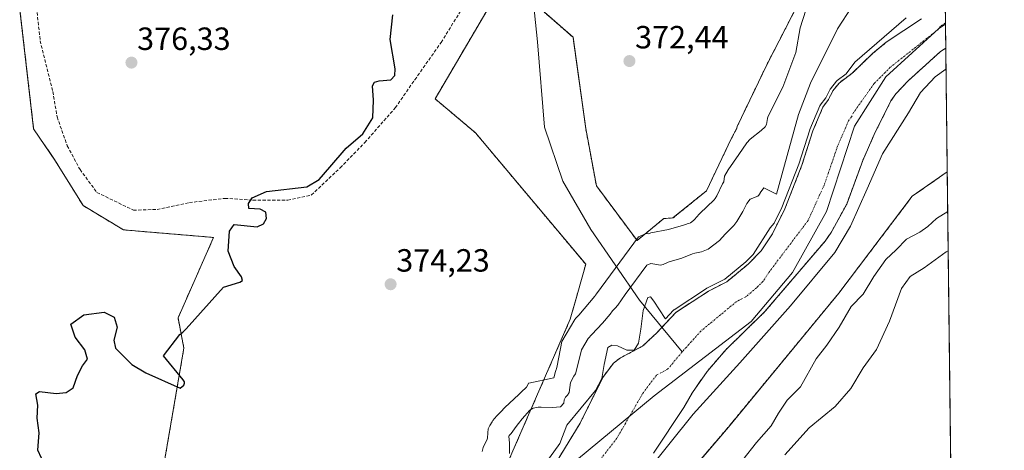
# Model space of a CAD drawing. Units: metres. Extents: x 580374 to 583822, y 4710390 to 4712744.
# Drawn here: x 583515 to 583822, y 4711823 to 4711957 of the extents above; entities that cross this region are included whole.
import ezdxf
from ezdxf.enums import TextEntityAlignment as Align

# ---------------------------------------------------------------- set-up
doc = ezdxf.new("R2010")
doc.units = ezdxf.units.M
doc.header["$MEASUREMENT"] = 0
for name, pattern in [('TRAZO_Y_PUNTO', [1, 0.5, -0.25, 0, -0.25]), ('TRAZOS', [0.75, 0.5, -0.25]), ('TRAZOSX2', [1.5, 1, -0.5])]:
    doc.linetypes.add(name, pattern=pattern)
for name, color, linetype, lineweight in [('Arbolado forestal', 92, 'TRAZOS', 0), ('Arbolado forestal CxS', 92, 'Continuous', 0), ('Carátula', 7, 'Continuous', 5), ('Comarca CxS', 133, 'Continuous', 0), ('Comunidad Autónoma CxS', 142, 'Continuous', 0), ('Corriente natural Cxs', 5, 'Continuous', 13), ('Corriente natural eje', 5, 'TRAZO_Y_PUNTO', 0), ('Corriente natural lineal', 142, 'Continuous', 13), ('Corriente natural superficial', 5, 'Continuous', 13), ('Curva de nivel maestra', 36, 'Continuous', 30), ('Curva de nivel normal', 36, 'Continuous', 0), ('Municipio', 9, 'Continuous', 13), ('Municipio CxS', 142, 'Continuous', 0), ('Provincia CxS', 1, 'Continuous', 0), ('Punto de cota en terreno', 7, 'Continuous', 0), ('Rótulo de punto de cota en terreno', 19, 'Continuous', 0), ('Senda', 19, 'TRAZOSX2', 0), ('Suelo desnudo', 252, 'Continuous', 0), ('Suelo desnudo CxS', 43, 'Continuous', 0)]:
    doc.layers.add(name, color=color, linetype=linetype, lineweight=lineweight)
doc.styles.add('Arial', font='txt', dxfattribs={"height": 0.2})

# ---------------------------------------------------------------- blocks, each defined once
blk = doc.blocks.new('*U159')
at = {"layer": 'Curva de nivel normal', "color": 36, "linetype": 'Continuous', "lineweight": 0}
for points in [[(583678.64, 4711818.77, 360), (583683.12, 4711825.1, 360), (583685.33, 4711830.77, 360), (583694.29, 4711841.62, 360), (583696.25, 4711845.33, 360), (583697.04, 4711849.74, 360), (583698.15, 4711855.03, 360), (583699.38, 4711855.78, 360), (583701.17, 4711855.52, 360), (583704.09, 4711854.17, 360), (583706.29, 4711854.16, 360), (583707.71, 4711856.34, 360), (583708.39, 4711860.76, 360), (583709.16, 4711866.51, 360), (583710.62, 4711870.55, 360), (583711.41, 4711870.82, 360), (583712.51, 4711869.5, 360), (583715.99, 4711864.06, 360), (583716.12, 4711863.97, 360), (583718.61, 4711866.63, 360), (583718.7, 4711866.71, 360), (583718.79, 4711866.79, 360), (583728.94, 4711873.42, 360), (583729.02, 4711873.46, 360), (583729.04, 4711873.47, 360), (583734.65, 4711876.33, 360), (583741.17, 4711881.71, 360), (583743.46, 4711884.04, 360), (583748.74, 4711892.3, 360), (583749.99, 4711893.82, 360), (583752.41, 4711898.69, 360), (583757.7, 4711912.2, 360), (583761.1, 4711922.88, 360), (583761.11, 4711922.93, 360), (583761.13, 4711922.97, 360), (583764.26, 4711930.32, 360), (583764.31, 4711930.42, 360), (583764.37, 4711930.51, 360), (583766.06, 4711932.86, 360), (583767.43, 4711935.52, 360), (583767.48, 4711935.6, 360), (583767.53, 4711935.68, 360), (583769.42, 4711938.09, 360), (583769.51, 4711938.19, 360), (583769.61, 4711938.27, 360), (583772.41, 4711940.35, 360), (583775.16, 4711943.97, 360), (583791.14, 4711957.74, 360)], [(583803.53, 4711941.8, 360), (583800.13, 4711939.41, 360), (583795.64, 4711934.49, 360), (583791.87, 4711928.21, 360), (583783.71, 4711915.38, 360), (583778.97, 4711904.45, 360), (583773.8, 4711892.82, 360), (583768.87, 4711884.63, 360), (583755.07, 4711868, 360), (583739.28, 4711850.26, 360), (583724.75, 4711834.22, 360), (583709.6, 4711815.33, 360)]]:
    blk.add_polyline3d(points, dxfattribs=at)
blk = doc.blocks.new('*U160')
at = {"layer": 'Curva de nivel normal', "color": 36, "linetype": 'Continuous', "lineweight": 0}
for points in [[(583774.17, 4711961.24, 365), (583769.72, 4711954.32, 365), (583761.35, 4711937.43, 365), (583757.59, 4711927.6, 365), (583754.08, 4711914.86, 365), (583750.75, 4711902.83, 365), (583746.76, 4711904.77, 365), (583746.72, 4711904.78, 365), (583745.64, 4711903.27, 365), (583745.57, 4711903.14, 365), (583745.25, 4711902.49, 365), (583744.94, 4711902.22, 365), (583742.55, 4711901.23, 365), (583741.43, 4711899.88, 365), (583740.24, 4711897.43, 365), (583738.33, 4711894.27, 365), (583737.36, 4711893.04, 365), (583735.44, 4711891.09, 365), (583734.66, 4711890.35, 365), (583732.9, 4711888.35, 365), (583729.42, 4711885.62, 365), (583727.33, 4711884.79, 365), (583725.22, 4711884.39, 365), (583724.53, 4711884.2, 365), (583723.26, 4711883.69, 365), (583720.89, 4711882.77, 365), (583719.02, 4711882.21, 365), (583716.93, 4711881.63, 365), (583715.37, 4711880.84, 365), (583714.59, 4711880.64, 365), (583711.5, 4711881.18, 365), (583710.27, 4711880.72, 365), (583703.53, 4711871.53, 365), (583701.23, 4711868.22, 365), (583700.38, 4711867.26, 365), (583699.86, 4711866.77, 365), (583699.56, 4711866.42, 365), (583698.82, 4711865.42, 365), (583696.44, 4711862.55, 365), (583693.19, 4711859.04, 365), (583692.04, 4711857.79, 365), (583689.94, 4711854.32, 365), (583689.01, 4711850.43, 365), (583688.09, 4711846.8, 365), (583687.57, 4711846.07, 365), (583686.46, 4711844.14, 365), (583686.04, 4711840.97, 365), (583685.53, 4711840.18, 365), (583684.92, 4711839.54, 365), (583684.5, 4711838.7, 365), (583684.42, 4711837.71, 365), (583683.4, 4711836.52, 365), (583680.9, 4711836.33, 365), (583677.34, 4711836.43, 365), (583676.4, 4711836.42, 365), (583674.83, 4711836.15, 365), (583673.84, 4711835.51, 365), (583671.44, 4711832.79, 365), (583670.24, 4711831.32, 365), (583669.56, 4711830.38, 365), (583667.97, 4711828.22, 365), (583667.39, 4711827.55, 365), (583667.31, 4711827.24, 365), (583667.48, 4711825.26, 365), (583667.52, 4711823.85, 365), (583667.53, 4711821.96, 365)], [(583740.17, 4711819.99, 365), (583744.44, 4711825.45, 365), (583749.06, 4711830.55, 365), (583751.31, 4711834.52, 365), (583754.08, 4711838.63, 365), (583758.21, 4711842.77, 365), (583763.04, 4711851.43, 365), (583766.39, 4711855.77, 365), (583770.28, 4711861.34, 365), (583773.96, 4711867.75, 365), (583777.7, 4711871.68, 365), (583781, 4711877.1, 365), (583784.81, 4711882.43, 365), (583788.02, 4711885.43, 365), (583791.25, 4711888.77, 365), (583795.38, 4711891, 365), (583797.87, 4711892.75, 365), (583800.54, 4711895.24, 365), (583804.07, 4711897.44, 365)]]:
    blk.add_polyline3d(points, dxfattribs=at)
blk = doc.blocks.new('*U165')
at = {"layer": 'Curva de nivel normal', "color": 36, "linetype": 'Continuous', "lineweight": 0}
blk.add_polyline3d([(583759.89, 4711960.13, 370), (583758.07, 4711954.64, 370), (583756.75, 4711946.96, 370), (583752.69, 4711936.19, 370), (583748.05, 4711926.97, 370), (583747.92, 4711926.37, 370), (583747.61, 4711924.52, 370), (583747.18, 4711923.76, 370), (583745.89, 4711922.65, 370), (583742.47, 4711919.99, 370), (583741.41, 4711918.78, 370), (583738.95, 4711915.22, 370), (583735.62, 4711910.36, 370), (583734.49, 4711908.46, 370), (583734.34, 4711906.63, 370), (583733.83, 4711906, 370), (583732.1, 4711902.34, 370), (583731.6, 4711901.42, 370), (583731.31, 4711901.08, 370), (583726.85, 4711896.79, 370), (583726.65, 4711896.59, 370), (583725.17, 4711894.92, 370), (583724.86, 4711894.6, 370), (583723.95, 4711893.88, 370), (583723.41, 4711893.67, 370), (583722.86, 4711893.56, 370), (583722.68, 4711893.51, 370), (583722.35, 4711893.38, 370), (583721.72, 4711893.14, 370), (583717.04, 4711891.79, 370), (583711.58, 4711890.72, 370), (583711.12, 4711890.54, 370), (583710.9, 4711890.48, 370), (583710.03, 4711890.58, 370), (583707.69, 4711889.55, 370), (583694.6, 4711871.73, 370), (583694.28, 4711871.28, 370), (583694.17, 4711871.15, 370), (583694.1, 4711871.08, 370), (583694.06, 4711871.03, 370), (583689.08, 4711865.09, 370), (583688.19, 4711864.11, 370), (583687.87, 4711863.75, 370), (583683.77, 4711856.89, 370), (583682.35, 4711849.33, 370), (583682.14, 4711848.32, 370), (583681.99, 4711848.12, 370), (583681.77, 4711847.52, 370), (583681.35, 4711845.61, 370), (583673.52, 4711843.9, 370), (583673.42, 4711843.88, 370), (583673.39, 4711843.84, 370), (583672.83, 4711842.67, 370), (583672.69, 4711842.53, 370), (583671.25, 4711841.2, 370), (583670.39, 4711840.34, 370), (583666.07, 4711836.3, 370), (583664.76, 4711834.97, 370), (583663.55, 4711833.7, 370), (583662.82, 4711832.86, 370), (583662.33, 4711832.23, 370), (583662.05, 4711831.85, 370), (583661.31, 4711830.73, 370), (583660.83, 4711829.61, 370), (583660.72, 4711828.46, 370), (583660.66, 4711826.73, 370), (583660.46, 4711826.14, 370), (583659.49, 4711824.39, 370), (583659.28, 4711823.88, 370), (583658.95, 4711822.62, 370)], dxfattribs=at)
blk = doc.blocks.new('*U179')
at = {"layer": 'Curva de nivel maestra', "color": 36, "linetype": 'Continuous', "lineweight": 30}
blk.add_polyline3d([(583522.75, 4711817.98, 375), (583520.47, 4711823.03, 375), (583520.86, 4711828.42, 375), (583520.22, 4711832.95, 375), (583520.45, 4711837.08, 375), (583519.78, 4711840.56, 375), (583520.93, 4711841.32, 375), (583526.22, 4711840.71, 375), (583529.29, 4711841.01, 375), (583531.46, 4711842.43, 375), (583532.8, 4711846.27, 375), (583534.34, 4711849.28, 375), (583535.97, 4711851.42, 375), (583535.09, 4711854.27, 375), (583532.08, 4711858.19, 375), (583530.78, 4711862.24, 375), (583534.75, 4711865.21, 375), (583541.08, 4711866, 375), (583544.23, 4711864.42, 375), (583545.2, 4711861.33, 375), (583544.18, 4711857.26, 375), (583544.68, 4711854.81, 375), (583549.78, 4711849.71, 375), (583554.11, 4711847.07, 375), (583564.83, 4711842.34, 375), (583565.96, 4711843.3, 375), (583566.19, 4711843.85, 375), (583566.19, 4711844.27, 375), (583565.77, 4711844.98, 375), (583559.62, 4711852.46, 375), (583564.67, 4711859.05, 375), (583565.61, 4711859.78, 375), (583566.7, 4711860.79, 375), (583578.3, 4711873.78, 375), (583583.47, 4711875.4, 375), (583584.21, 4711875.89, 375), (583583.95, 4711877.05, 375), (583581.69, 4711880.31, 375), (583579.79, 4711885.05, 375), (583580.18, 4711891.23, 375), (583581.65, 4711893.4, 375), (583588.82, 4711892.67, 375), (583590.75, 4711893.54, 375), (583591.76, 4711895.21, 375), (583591.52, 4711897.19, 375), (583589.73, 4711898.13, 375), (583586.27, 4711898.36, 375), (583586.11, 4711899.93, 375), (583587.25, 4711901.67, 375), (583591.78, 4711903.63, 375), (583604.32, 4711905.1, 375), (583608.14, 4711907.39, 375), (583611.45, 4711911.19, 375), (583616.55, 4711917.12, 375), (583621.72, 4711921.63, 375), (583624.89, 4711926.58, 375), (583625.04, 4711932.15, 375), (583624.82, 4711936.63, 375), (583625.4, 4711937.7, 375), (583626.9, 4711938.15, 375), (583630.5, 4711938.43, 375), (583631.72, 4711939.78, 375), (583631.8, 4711941.85, 375), (583630.26, 4711951.06, 375), (583631.1, 4711958.7, 375)], dxfattribs=at)
blk = doc.blocks.new('5PATER')
at = {"layer": 'Carátula', "linetype": 'Continuous', "lineweight": 5}
h = blk.add_hatch(color=250, dxfattribs=at)
edge = h.paths.add_edge_path()
edge.add_ellipse((0, 0.01), major_axis=(-1.33, -1.34), ratio=0.999422, start_angle=0, end_angle=360)

msp = doc.modelspace()

# ---------------------------------------------------------------- linework, layer by layer
at = {"layer": 'Arbolado forestal', "color": 92, "linetype": 'TRAZOS', "lineweight": 0}
for points in [[(583511.97, 4711985.52, 378.36), (583519.15, 4711923.21, 376.21), (583525.99, 4711913.11, 375.62), (583534.58, 4711899.24, 375.6), (583547.13, 4711891.69, 375.2), (583575.24, 4711889.32, 375.32), (583564.15, 4711864.25, 375.15), (583565.98, 4711854.79, 374.4), (583559.95, 4711819.66, 373.79), (583560.8, 4711799.28, 373.27), (583549.52, 4711785.95, 373.49), (583529.61, 4711766.92, 374.52), (583525.99, 4711760.2, 374.81), (583525.61, 4711748.18, 374.92), (583531.33, 4711737.86, 373.74)], [(583662.14, 4711962.98, 373.74), (583644.28, 4711932.55, 373.92), (583656.85, 4711921.97, 373.15), (583691.25, 4711880.96, 371.44), (583688.76, 4711872.13, 371.48), (583686.41, 4711863.82, 371.56), (583664.4, 4711813.27, 364.79), (583635.43, 4711790.77, 368.89), (583583.73, 4711723.6, 366.66), (583582.74, 4711722.77, 366.96), (583581.35, 4711718.26, 365.06), (583578.21, 4711718.96, 366.59), (583567.59, 4711710.01, 365.14)], [(583757.35, 4711961.94, 373.3), (583747.68, 4711943.16, 373.89), (583738.44, 4711923.89, 373.15), (583738.33, 4711923.35, 373.11), (583736.62, 4711920.07, 373.06), (583728.84, 4711903.84, 371.7), (583718.44, 4711895.39, 372.19), (583715.55, 4711895.2, 372.38), (583707.25, 4711888.35, 370.43), (583694.55, 4711905.43, 372.02), (583691.25, 4711923.29, 372.37), (583687.28, 4711951.73, 372.74), (583676.69, 4711960.99, 373.08)], [(583680.87, 4711817.34, 359.47), (583689.51, 4711831.44, 359.79), (583696.56, 4711845.68, 360.08), (583699.87, 4711850.17, 359.7), (583702.09, 4711851.78, 359.67), (583709.07, 4711855.51, 359.8), (583713.5, 4711859.69, 359.49), (583714.45, 4711860.71, 359.66), (583714.97, 4711861.27, 359.77), (583719.34, 4711865.95, 360.56), (583729.49, 4711872.58, 360.49), (583735.2, 4711875.49, 360.01), (583741.85, 4711880.97, 359.89), (583745.95, 4711885.15, 359.78), (583749.42, 4711890.43, 359.9), (583753.33, 4711898.28, 359.95), (583758.64, 4711911.87, 361.34), (583762.05, 4711922.58, 364.97), (583765.18, 4711929.93, 363.78), (583766.91, 4711932.34, 362.75), (583768.32, 4711935.06, 361.64), (583770.21, 4711937.47, 360.24), (583774.33, 4711940.53, 359.48), (583780.65, 4711946.64, 359.6), (583784.93, 4711950.18, 359.64), (583795.86, 4711957.45, 359.5)], [(583803.46, 4711948.28, 359.11), (583803.45, 4711948.28, 359.11), (583801.85, 4711947.3, 359.13), (583791.72, 4711938.13, 359.47), (583787.93, 4711934.11, 359.59), (583786.36, 4711931.87, 359.57), (583781.19, 4711921.46, 359.54), (583777.59, 4711913.31, 360.16), (583772.61, 4711899.72, 360.23), (583767.74, 4711890.91, 359.96), (583765.85, 4711888.18, 359.98), (583747.07, 4711866.19, 359.97), (583734.9, 4711854.29, 359.27), (583729.06, 4711847.55, 359.4), (583724.49, 4711840.98, 359.69), (583721.83, 4711836.33, 359.91), (583712.38, 4711822.07, 359.85)], [(583803.46, 4711948.28, 359.11), (583803.92, 4711909.77, 363.14)], [(583679.94, 4711433.57, 360.1), (583627.32, 4711524.7, 360.8), (583603.07, 4711568.81, 361.52), (583600.2, 4711600.9, 363.38), (583604.37, 4711632.17, 362.97), (583618.96, 4711679.08, 362.67), (583645.02, 4711718.69, 362.25), (583667.96, 4711746.84, 362.24), (583699.23, 4711787.49, 362.7), (583735.71, 4711830.23, 362.19), (583770.11, 4711871.93, 363.03), (583793.05, 4711902.16, 362.55), (583803.92, 4711909.77, 363.14)], [(583803.92, 4711909.77, 363.14), (583805.17, 4711805.73, 375.45)]]:
    msp.add_polyline3d(points, dxfattribs=at)
at = {"layer": 'Arbolado forestal CxS', "color": 92, "linetype": 'Continuous', "lineweight": 0}
for points in [[(583511.97, 4711985.52, 378.36), (583519.15, 4711923.21, 376.21), (583525.99, 4711913.11, 375.62), (583534.58, 4711899.24, 375.6), (583547.13, 4711891.69, 375.2), (583575.24, 4711889.32, 375.32), (583564.15, 4711864.25, 375.15), (583565.98, 4711854.79, 374.4), (583559.95, 4711819.66, 373.79)], [(583540.69, 4711567.29, 361.66), (583530.09, 4711596, 361.42), (583531.06, 4711622.85, 360.54), (583539.65, 4711660.99, 364.6), (583554.86, 4711690.47, 364.77), (583567.59, 4711710.01, 365.14), (583578.21, 4711718.96, 366.59), (583581.35, 4711718.26, 365.06), (583582.74, 4711722.77, 366.96), (583583.73, 4711723.6, 366.66), (583635.43, 4711790.77, 368.89), (583664.4, 4711813.27, 364.79), (583686.41, 4711863.82, 371.56), (583688.76, 4711872.13, 371.48), (583691.25, 4711880.96, 371.44), (583656.85, 4711921.97, 373.15), (583644.28, 4711932.55, 373.92), (583662.14, 4711962.98, 373.74)], [(583676.69, 4711960.99, 373.08), (583687.28, 4711951.73, 372.74), (583691.25, 4711923.29, 372.37), (583694.55, 4711905.43, 372.02), (583707.25, 4711888.35, 370.43), (583715.55, 4711895.2, 372.38), (583718.44, 4711895.39, 372.19), (583728.84, 4711903.84, 371.7), (583736.62, 4711920.07, 373.06), (583738.33, 4711923.35, 373.11), (583738.44, 4711923.89, 373.15), (583747.68, 4711943.16, 373.89), (583757.35, 4711961.94, 373.3)], [(583795.86, 4711957.45, 359.5), (583784.93, 4711950.18, 359.64), (583780.65, 4711946.64, 359.6), (583774.33, 4711940.53, 359.48), (583770.21, 4711937.47, 360.24), (583768.32, 4711935.06, 361.64), (583766.91, 4711932.34, 362.75), (583765.18, 4711929.93, 363.78), (583762.05, 4711922.58, 364.97), (583758.64, 4711911.87, 361.34), (583753.33, 4711898.28, 359.95), (583749.42, 4711890.43, 359.9), (583745.95, 4711885.15, 359.78), (583741.85, 4711880.97, 359.89), (583735.2, 4711875.49, 360.01), (583729.49, 4711872.58, 360.49), (583719.34, 4711865.95, 360.56), (583714.45, 4711860.71, 359.66), (583713.5, 4711859.69, 359.49), (583709.07, 4711855.51, 359.8), (583702.09, 4711851.78, 359.67), (583699.87, 4711850.17, 359.7), (583696.56, 4711845.68, 360.08), (583689.51, 4711831.44, 359.79), (583680.87, 4711817.34, 359.47)], [(583712.38, 4711822.07, 359.85), (583721.83, 4711836.33, 359.91), (583724.49, 4711840.98, 359.69), (583729.06, 4711847.55, 359.4), (583734.9, 4711854.29, 359.27), (583747.07, 4711866.19, 359.97), (583765.85, 4711888.18, 359.98), (583767.74, 4711890.91, 359.96), (583772.61, 4711899.72, 360.23), (583777.59, 4711913.31, 360.16), (583781.19, 4711921.46, 359.54), (583786.36, 4711931.87, 359.57), (583787.93, 4711934.11, 359.59), (583791.72, 4711938.13, 359.47), (583801.85, 4711947.3, 359.13), (583803.45, 4711948.28, 359.11), (583803.46, 4711948.28, 359.11), (583803.92, 4711909.77, 363.14), (583803.92, 4711909.77, 363.14), (583793.05, 4711902.16, 362.55), (583770.12, 4711871.93, 363.03), (583735.71, 4711830.23, 362.19), (583699.23, 4711787.49, 362.7)], [(583603.07, 4711568.81, 361.52), (583600.2, 4711600.9, 363.38), (583604.37, 4711632.17, 362.97), (583618.96, 4711679.08, 362.67), (583645.02, 4711718.69, 362.25), (583667.96, 4711746.84, 362.24), (583699.23, 4711787.49, 362.7), (583735.71, 4711830.23, 362.19), (583770.12, 4711871.93, 363.03), (583793.05, 4711902.16, 362.55), (583803.92, 4711909.77, 363.14), (583805.17, 4711805.73, 375.45), (583805.17, 4711805.73, 375.45), (583778.55, 4711802.61, 374.36), (583742.51, 4711793.49, 374.13), (583732.35, 4711786.71, 373.41), (583728.12, 4711769.78, 373.5), (583720.5, 4711733.36, 373.77), (583681.57, 4711656.31, 372.74), (583655.36, 4711621.87, 372.46), (583649.4, 4711612.27, 372.32), (583649.83, 4711591.9, 372.36)]]:
    msp.add_polyline3d(points, dxfattribs=at)
at = {"layer": 'Comarca CxS', "color": 133, "linetype": 'Continuous', "lineweight": 0}
msp.add_polyline3d([(583821.72, 4710430.72, 359.43), (580400.37, 4710390.28, 396.64), (580373.66, 4712703.52, 413.36), (583793.88, 4712743.96, 400.15), (583821.72, 4710430.72, 359.43)], close=True, dxfattribs=at)
msp.add_polyline3d([(583821.72, 4710430.72, 359.43), (580400.37, 4710390.28, 396.64), (580373.66, 4712703.52, 413.36), (583793.88, 4712743.96, 400.15), (583821.72, 4710430.72, 359.43)], close=True, dxfattribs=at)
at = {"layer": 'Comunidad Autónoma CxS', "color": 142, "linetype": 'Continuous', "lineweight": 0}
msp.add_polyline3d([(583821.72, 4710430.72, 359.43), (580400.37, 4710390.28, 396.64), (580373.66, 4712703.52, 413.36), (583793.88, 4712743.96, 400.15), (583803.37, 4711955.83, 359.13), (583812.83, 4711169.76, 356.22), (583821.72, 4710430.72, 359.43)], close=True, dxfattribs=at)
msp.add_polyline3d([(583821.72, 4710430.72, 359.43), (580400.37, 4710390.28, 396.64), (580373.66, 4712703.52, 413.36), (583793.88, 4712743.96, 400.15), (583803.37, 4711955.83, 359.13), (583812.83, 4711169.76, 356.22), (583821.72, 4710430.72, 359.43)], close=True, dxfattribs=at)
at = {"layer": 'Corriente natural Cxs', "color": 5, "linetype": 'Continuous', "lineweight": 13}
for points in [[(583803.28, 4711962.74, 359.48), (583803.46, 4711948.28, 359.11), (583803.45, 4711948.28, 359.11), (583801.85, 4711947.3, 359.13), (583791.72, 4711938.13, 359.47), (583787.93, 4711934.11, 359.59), (583786.36, 4711931.87, 359.57), (583781.19, 4711921.46, 359.54), (583777.59, 4711913.31, 360.16), (583772.61, 4711899.72, 360.23), (583767.74, 4711890.91, 359.96), (583765.85, 4711888.18, 359.98), (583747.07, 4711866.19, 359.97), (583734.9, 4711854.29, 359.27), (583729.06, 4711847.55, 359.4), (583724.49, 4711840.98, 359.69), (583721.83, 4711836.33, 359.91), (583712.38, 4711822.07, 359.85)], [(583680.87, 4711817.34, 359.47), (583689.51, 4711831.44, 359.79), (583696.56, 4711845.68, 360.08), (583699.87, 4711850.17, 359.7), (583702.09, 4711851.78, 359.67), (583709.07, 4711855.51, 359.8), (583713.5, 4711859.69, 359.49), (583714.45, 4711860.71, 359.66), (583719.34, 4711865.95, 360.56), (583729.49, 4711872.58, 360.49), (583735.2, 4711875.49, 360.01), (583741.85, 4711880.97, 359.89), (583745.95, 4711885.15, 359.78), (583749.42, 4711890.43, 359.9), (583753.33, 4711898.28, 359.95), (583758.64, 4711911.87, 361.34), (583762.05, 4711922.58, 364.97), (583765.18, 4711929.93, 363.78), (583766.91, 4711932.34, 362.75), (583768.32, 4711935.06, 361.64), (583770.21, 4711937.47, 360.24), (583774.33, 4711940.53, 359.48), (583780.65, 4711946.64, 359.6), (583784.93, 4711950.18, 359.64), (583795.86, 4711957.45, 359.5)]]:
    msp.add_polyline3d(points, dxfattribs=at)
at = {"layer": 'Corriente natural eje', "color": 5, "linetype": 'TRAZO_Y_PUNTO', "lineweight": 0}
for points in [[(583803.36, 4711956.21, 359.15), (583803.36, 4711956.21, 359.15), (583801.86, 4711955.19, 359.14), (583801.07, 4711954.15, 359.11), (583786.19, 4711942.38, 359.41), (583781.13, 4711937.32, 359.4), (583774.75, 4711928.26, 360.81), (583774.05, 4711926.9, 361.12), (583773.18, 4711925.7, 361.5), (583769.82, 4711917.94, 362.36), (583765.62, 4711905.79, 360.05), (583760.54, 4711894.59, 359.71), (583748.24, 4711878.31, 359.97), (583746.51, 4711875.67, 359.89), (583744.46, 4711873.58, 359.82), (583741.14, 4711870.84, 359.58), (583738.28, 4711869.38, 359.3), (583727.12, 4711860.12, 359.38), (583721.28, 4711853.62, 359.24)], [(583721.28, 4711853.62, 359.24), (583716.78, 4711848.24, 359.35), (583713.29, 4711846.38, 359.5), (583709.2, 4711841.01, 359.55), (583700.95, 4711826.75, 359.71), (583686.84, 4711808.38, 359.73)]]:
    msp.add_polyline3d(points, dxfattribs=at)
at = {"layer": 'Corriente natural lineal', "color": 142, "linetype": 'Continuous', "lineweight": 13}
msp.add_polyline3d([(583673.45, 4711977.5, 373.61), (583676.23, 4711950.27, 372.89), (583678.37, 4711923.67, 372.29), (583684.09, 4711906.82, 372.33), (583692.82, 4711891.76, 371.93), (583707.99, 4711869.73, 360.45), (583721.28, 4711853.62, 359.24)], dxfattribs=at)
at = {"layer": 'Corriente natural superficial', "color": 5, "linetype": 'Continuous', "lineweight": 13}
for points in [[(583803.28, 4711962.74, 359.48), (583803.46, 4711948.28, 359.11)], [(583680.87, 4711817.34, 359.47), (583689.51, 4711831.44, 359.79), (583696.56, 4711845.68, 360.08), (583699.87, 4711850.17, 359.7), (583702.09, 4711851.78, 359.67), (583709.07, 4711855.51, 359.8), (583713.5, 4711859.69, 359.49), (583714.45, 4711860.71, 359.66), (583719.34, 4711865.95, 360.56), (583729.49, 4711872.58, 360.49), (583735.2, 4711875.49, 360.01), (583741.85, 4711880.97, 359.89), (583745.95, 4711885.15, 359.78), (583749.42, 4711890.43, 359.9), (583753.33, 4711898.28, 359.95), (583758.64, 4711911.87, 361.34), (583762.05, 4711922.58, 364.97), (583765.18, 4711929.93, 363.78), (583766.91, 4711932.34, 362.75), (583768.32, 4711935.06, 361.64), (583770.21, 4711937.47, 360.24), (583774.33, 4711940.53, 359.48), (583780.65, 4711946.64, 359.6), (583784.93, 4711950.18, 359.64), (583795.86, 4711957.45, 359.5)], [(583803.46, 4711948.28, 359.11), (583803.45, 4711948.28, 359.11), (583801.85, 4711947.3, 359.13), (583791.72, 4711938.13, 359.47), (583787.93, 4711934.11, 359.59), (583786.36, 4711931.87, 359.57), (583781.19, 4711921.46, 359.54), (583777.59, 4711913.31, 360.16), (583772.61, 4711899.72, 360.23), (583767.74, 4711890.91, 359.96), (583765.85, 4711888.18, 359.98), (583747.07, 4711866.19, 359.97), (583734.9, 4711854.29, 359.27), (583729.06, 4711847.55, 359.4), (583724.49, 4711840.98, 359.69), (583721.83, 4711836.33, 359.91), (583712.38, 4711822.07, 359.85)]]:
    msp.add_polyline3d(points, dxfattribs=at)
at = {"layer": 'Curva de nivel normal', "color": 36, "linetype": 'Continuous', "lineweight": 0}
msp.add_polyline3d([(583804.22, 4711885.18, 370), (583803.59, 4711884.88, 370), (583796.78, 4711879.87, 370), (583792.41, 4711877.1, 370), (583789.65, 4711873.36, 370), (583785.89, 4711863.24, 370), (583781.83, 4711854.39, 370), (583777.71, 4711848.64, 370), (583773.86, 4711842.23, 370), (583768.98, 4711836.64, 370), (583760.9, 4711829.96, 370), (583753.26, 4711821.53, 370)], dxfattribs=at)
at = {"layer": 'Municipio', "color": 9, "linetype": 'Continuous', "lineweight": 13}
msp.add_polyline3d([(583803.37, 4711955.83, 359.13), (583801.17, 4711954.36, 359.11), (583784.75, 4711939.36, 359.43), (583775.06, 4711924.04, 361.01), (583766.31, 4711897.46, 359.81), (583755.68, 4711878.39, 360.35), (583742.86, 4711863.07, 359.56), (583712.53, 4711839.93, 359.61), (583685.33, 4711817.42, 359.4), (583662.81, 4711789.59, 359.4), (583629.13, 4711736.82, 359.21), (583615.09, 4711716.43, 359.52), (583584.45, 4711686.41, 359.13), (583553.18, 4711653.9, 359.2), (583543.8, 4711638.26, 359.88), (583538.8, 4711617.63, 359.29), (583541.3, 4711605.75, 359.13), (583550.05, 4711588.86, 359.7)], dxfattribs=at)
msp.add_polyline3d([(583803.37, 4711955.83, 359.13), (583801.17, 4711954.36, 359.11), (583784.75, 4711939.36, 359.43), (583775.06, 4711924.04, 361.01), (583766.31, 4711897.46, 359.81), (583755.68, 4711878.39, 360.35), (583742.86, 4711863.07, 359.56), (583712.53, 4711839.93, 359.61), (583685.33, 4711817.42, 359.4), (583662.81, 4711789.59, 359.4), (583629.13, 4711736.82, 359.21), (583615.09, 4711716.43, 359.52), (583584.45, 4711686.41, 359.13), (583553.18, 4711653.9, 359.2), (583543.8, 4711638.26, 359.88), (583538.8, 4711617.63, 359.29), (583541.3, 4711605.75, 359.13), (583550.05, 4711588.86, 359.7)], dxfattribs=at)
at = {"layer": 'Municipio CxS', "color": 142, "linetype": 'Continuous', "lineweight": 0}
for points in [[(583793.88, 4712743.96, 400.15), (583803.37, 4711955.83, 359.13), (583803.37, 4711955.83, 359.13), (583801.17, 4711954.36, 359.11), (583784.75, 4711939.36, 359.43), (583775.06, 4711924.04, 361.01), (583766.31, 4711897.46, 359.81), (583755.68, 4711878.39, 360.35), (583742.86, 4711863.07, 359.56), (583712.53, 4711839.93, 359.61), (583685.33, 4711817.42, 359.4), (583662.81, 4711789.59, 359.4), (583629.13, 4711736.82, 359.21), (583615.09, 4711716.43, 359.52), (583584.45, 4711686.41, 359.13), (583553.18, 4711653.9, 359.2), (583543.8, 4711638.26, 359.88), (583538.8, 4711617.63, 359.29), (583541.3, 4711605.75, 359.13), (583550.05, 4711588.86, 359.7)], [(583793.88, 4712743.96, 400.15), (583803.37, 4711955.83, 359.13), (583803.37, 4711955.83, 359.13), (583801.17, 4711954.36, 359.11), (583784.75, 4711939.36, 359.43), (583775.06, 4711924.04, 361.01), (583766.31, 4711897.46, 359.81), (583755.68, 4711878.39, 360.35), (583742.86, 4711863.07, 359.56), (583712.53, 4711839.93, 359.61), (583685.33, 4711817.42, 359.4), (583662.81, 4711789.59, 359.4), (583629.13, 4711736.82, 359.21), (583615.09, 4711716.43, 359.52), (583584.45, 4711686.41, 359.13), (583553.18, 4711653.89, 359.2), (583543.8, 4711638.26, 359.88), (583538.8, 4711617.63, 359.29), (583541.3, 4711605.75, 359.13), (583550.05, 4711588.86, 359.7)], [(583550.05, 4711588.86, 359.7), (583541.3, 4711605.75, 359.13), (583538.8, 4711617.63, 359.29), (583543.8, 4711638.26, 359.88), (583553.18, 4711653.9, 359.2), (583584.45, 4711686.41, 359.13), (583615.09, 4711716.43, 359.52), (583629.13, 4711736.82, 359.21), (583662.81, 4711789.59, 359.4), (583685.33, 4711817.42, 359.4), (583712.53, 4711839.93, 359.61), (583742.86, 4711863.07, 359.56), (583755.68, 4711878.39, 360.35), (583766.31, 4711897.46, 359.81), (583775.06, 4711924.04, 361.01), (583784.75, 4711939.36, 359.43), (583801.17, 4711954.36, 359.11), (583803.37, 4711955.83, 359.13), (583812.83, 4711169.76, 356.22)], [(583550.05, 4711588.86, 359.7), (583541.3, 4711605.75, 359.13), (583538.8, 4711617.63, 359.29), (583543.8, 4711638.26, 359.88), (583553.18, 4711653.89, 359.2), (583584.45, 4711686.41, 359.13), (583615.09, 4711716.43, 359.52), (583629.13, 4711736.82, 359.21), (583662.81, 4711789.59, 359.4), (583685.33, 4711817.42, 359.4), (583712.53, 4711839.93, 359.61), (583742.86, 4711863.07, 359.56), (583755.68, 4711878.39, 360.35), (583766.31, 4711897.46, 359.81), (583775.06, 4711924.04, 361.01), (583784.75, 4711939.36, 359.43), (583801.17, 4711954.36, 359.11), (583803.37, 4711955.83, 359.13), (583812.83, 4711169.76, 356.22)]]:
    msp.add_polyline3d(points, dxfattribs=at)
at = {"layer": 'Provincia CxS', "color": 1, "linetype": 'Continuous', "lineweight": 0}
msp.add_polyline3d([(583821.72, 4710430.72, 359.43), (580400.37, 4710390.28, 396.64), (580373.66, 4712703.52, 413.36), (583793.88, 4712743.96, 400.15), (583803.37, 4711955.83, 359.13), (583812.83, 4711169.76, 356.22), (583821.72, 4710430.72, 359.43)], close=True, dxfattribs=at)
msp.add_polyline3d([(583821.72, 4710430.72, 359.43), (580400.37, 4710390.28, 396.64), (580373.66, 4712703.52, 413.36), (583793.88, 4712743.96, 400.15), (583803.37, 4711955.83, 359.13), (583812.83, 4711169.76, 356.22), (583821.72, 4710430.72, 359.43)], close=True, dxfattribs=at)
at = {"layer": 'Senda', "color": 19, "linetype": 'TRAZOSX2', "lineweight": 0}
msp.add_polyline3d([(583519.59, 4711965.46, 376.71), (583521.18, 4711950.66, 376.28), (583525.14, 4711934.81, 375.39), (583526.46, 4711926.88, 375.26), (583529.64, 4711917.89, 375.23), (583533.6, 4711910.49, 375.29), (583538.88, 4711903.36, 375.27), (583550.25, 4711897.81, 374.9), (583557.65, 4711898.07, 375.29), (583567.69, 4711900.19, 375.49), (583578.79, 4711901.51, 375.37), (583587.51, 4711900.98, 375.06), (583598.35, 4711900.98, 374.85), (583605.75, 4711902.56, 374.95), (583614.73, 4711911.02, 374.82), (583622.4, 4711918.95, 375.06), (583631.91, 4711929.79, 374.83), (583637.99, 4711938.51, 374.48), (583646.18, 4711950.13, 374.23), (583653.05, 4711961.23, 373.87)], dxfattribs=at)
at = {"layer": 'Suelo desnudo', "color": 252, "linetype": 'Continuous', "lineweight": 0}
for points in [[(583511.97, 4711985.52, 378.36), (583519.15, 4711923.21, 376.21), (583525.99, 4711913.11, 375.62), (583534.58, 4711899.24, 375.6), (583547.13, 4711891.69, 375.2), (583575.24, 4711889.32, 375.32), (583564.15, 4711864.25, 375.15), (583565.98, 4711854.79, 374.4), (583559.95, 4711819.66, 373.79), (583560.8, 4711799.28, 373.27), (583549.52, 4711785.95, 373.49), (583529.61, 4711766.92, 374.52), (583525.99, 4711760.2, 374.81), (583525.61, 4711748.18, 374.92), (583531.33, 4711737.86, 373.74)], [(583662.14, 4711962.98, 373.74), (583644.28, 4711932.55, 373.92), (583656.85, 4711921.97, 373.15), (583691.25, 4711880.96, 371.44), (583688.76, 4711872.13, 371.48), (583686.41, 4711863.82, 371.56), (583664.4, 4711813.27, 364.79), (583635.43, 4711790.77, 368.89), (583583.73, 4711723.6, 366.66), (583582.74, 4711722.77, 366.96), (583581.35, 4711718.26, 365.06), (583578.21, 4711718.96, 366.59), (583567.59, 4711710.01, 365.14)], [(583757.35, 4711961.94, 373.3), (583747.68, 4711943.16, 373.89), (583738.44, 4711923.89, 373.15), (583738.33, 4711923.35, 373.11), (583736.62, 4711920.07, 373.06), (583728.84, 4711903.84, 371.7), (583718.44, 4711895.39, 372.19), (583715.55, 4711895.2, 372.38), (583707.25, 4711888.35, 370.43), (583694.55, 4711905.43, 372.02), (583691.25, 4711923.29, 372.37), (583687.28, 4711951.73, 372.74), (583676.69, 4711960.99, 373.08)], [(583803.28, 4711962.74, 359.48), (583803.36, 4711956.21, 359.15), (583803.46, 4711948.28, 359.11)], [(583680.87, 4711817.34, 359.47), (583689.51, 4711831.44, 359.79), (583696.56, 4711845.68, 360.08), (583699.87, 4711850.17, 359.7), (583702.09, 4711851.78, 359.67), (583709.07, 4711855.51, 359.8), (583713.5, 4711859.69, 359.49), (583714.45, 4711860.71, 359.66), (583714.97, 4711861.27, 359.77), (583719.34, 4711865.95, 360.56), (583729.49, 4711872.58, 360.49), (583735.2, 4711875.49, 360.01), (583741.85, 4711880.97, 359.89), (583745.95, 4711885.15, 359.78), (583749.42, 4711890.43, 359.9), (583753.33, 4711898.28, 359.95), (583758.64, 4711911.87, 361.34), (583762.05, 4711922.58, 364.97), (583765.18, 4711929.93, 363.78), (583766.91, 4711932.34, 362.75), (583768.32, 4711935.06, 361.64), (583770.21, 4711937.47, 360.24), (583774.33, 4711940.53, 359.48), (583780.65, 4711946.64, 359.6), (583784.93, 4711950.18, 359.64), (583795.86, 4711957.45, 359.5)], [(583803.46, 4711948.28, 359.11), (583803.45, 4711948.28, 359.11), (583801.85, 4711947.3, 359.13), (583791.72, 4711938.13, 359.47), (583787.93, 4711934.11, 359.59), (583786.36, 4711931.87, 359.57), (583781.19, 4711921.46, 359.54), (583777.59, 4711913.31, 360.16), (583772.61, 4711899.72, 360.23), (583767.74, 4711890.91, 359.96), (583765.85, 4711888.18, 359.98), (583747.07, 4711866.19, 359.97), (583734.9, 4711854.29, 359.27), (583729.06, 4711847.55, 359.4), (583724.49, 4711840.98, 359.69), (583721.83, 4711836.33, 359.91), (583712.38, 4711822.07, 359.85)]]:
    msp.add_polyline3d(points, dxfattribs=at)
at = {"layer": 'Suelo desnudo CxS', "color": 43, "linetype": 'Continuous', "lineweight": 0}
for points in [[(583559.95, 4711819.66, 373.79), (583565.98, 4711854.79, 374.4), (583564.15, 4711864.25, 375.15), (583575.24, 4711889.32, 375.32), (583547.13, 4711891.69, 375.2), (583534.58, 4711899.24, 375.6), (583525.99, 4711913.11, 375.62), (583519.15, 4711923.21, 376.21), (583511.97, 4711985.52, 378.36)], [(583662.14, 4711962.98, 373.74), (583644.28, 4711932.55, 373.92), (583656.85, 4711921.97, 373.15), (583691.25, 4711880.96, 371.44), (583688.76, 4711872.13, 371.48), (583686.41, 4711863.82, 371.56), (583664.4, 4711813.27, 364.79)], [(583757.35, 4711961.94, 373.3), (583747.68, 4711943.16, 373.89), (583738.44, 4711923.89, 373.15), (583738.33, 4711923.35, 373.11), (583736.62, 4711920.07, 373.06), (583728.84, 4711903.84, 371.7), (583718.44, 4711895.39, 372.19), (583715.55, 4711895.2, 372.38), (583707.25, 4711888.35, 370.43), (583694.55, 4711905.43, 372.02), (583691.25, 4711923.29, 372.37), (583687.28, 4711951.73, 372.74), (583676.69, 4711960.99, 373.08)], [(583803.28, 4711962.74, 359.48), (583803.46, 4711948.28, 359.11), (583803.46, 4711948.28, 359.11), (583803.45, 4711948.28, 359.11), (583801.85, 4711947.3, 359.13), (583791.72, 4711938.13, 359.47), (583787.93, 4711934.11, 359.59), (583786.36, 4711931.87, 359.57), (583781.19, 4711921.46, 359.54), (583777.59, 4711913.31, 360.16), (583772.61, 4711899.72, 360.23), (583767.74, 4711890.91, 359.96), (583765.85, 4711888.18, 359.98), (583747.07, 4711866.19, 359.97), (583734.9, 4711854.29, 359.27), (583729.06, 4711847.55, 359.4), (583724.49, 4711840.98, 359.69), (583721.83, 4711836.33, 359.91), (583712.38, 4711822.07, 359.85)], [(583680.87, 4711817.34, 359.47), (583689.51, 4711831.44, 359.79), (583696.56, 4711845.68, 360.08), (583699.87, 4711850.17, 359.7), (583702.09, 4711851.78, 359.67), (583709.07, 4711855.51, 359.8), (583713.5, 4711859.69, 359.49), (583714.45, 4711860.71, 359.66), (583719.34, 4711865.95, 360.56), (583729.49, 4711872.58, 360.49), (583735.2, 4711875.49, 360.01), (583741.85, 4711880.97, 359.89), (583745.95, 4711885.15, 359.78), (583749.42, 4711890.43, 359.9), (583753.33, 4711898.28, 359.95), (583758.64, 4711911.87, 361.34), (583762.05, 4711922.58, 364.97), (583765.18, 4711929.93, 363.78), (583766.91, 4711932.34, 362.75), (583768.32, 4711935.06, 361.64), (583770.21, 4711937.47, 360.24), (583774.33, 4711940.53, 359.48), (583780.65, 4711946.64, 359.6), (583784.93, 4711950.18, 359.64), (583795.86, 4711957.45, 359.5)]]:
    msp.add_polyline3d(points, dxfattribs=at)

# ---------------------------------------------------------------- block references
at = {"layer": 'Curva de nivel maestra', "color": 36, "linetype": 'Continuous', "lineweight": 30}
msp.add_blockref('*U179', (0, 0), dxfattribs=at)
at = {"layer": 'Curva de nivel normal', "color": 36, "linetype": 'Continuous', "lineweight": 0}
for name in ['*U165', '*U160', '*U159']:
    msp.add_blockref(name, (0, 0), dxfattribs=at)
at = {"layer": 'Punto de cota en terreno', "linetype": 'Continuous', "lineweight": 0}
for p in [(583549.64, 4711943.82, 376.33), (583704.87, 4711944.3, 372.44), (583630.42, 4711874.72, 374.23)]:
    msp.add_blockref('5PATER', p, dxfattribs=at)

# ---------------------------------------------------------------- texts
at = {"layer": 'Rótulo de punto de cota en terreno', "color": 19, "linetype": 'Continuous', "lineweight": 0, "style": 'Arial'}
for s, p in [('376,33', (583551.4, 4711945.58)), ('372,44', (583706.63, 4711946.06)), ('374,23', (583632.18, 4711876.48))]:
    msp.add_text(s, height=7, dxfattribs=at).set_placement(p, align=Align.BOTTOM_LEFT)

doc.saveas('drawing.dxf')
